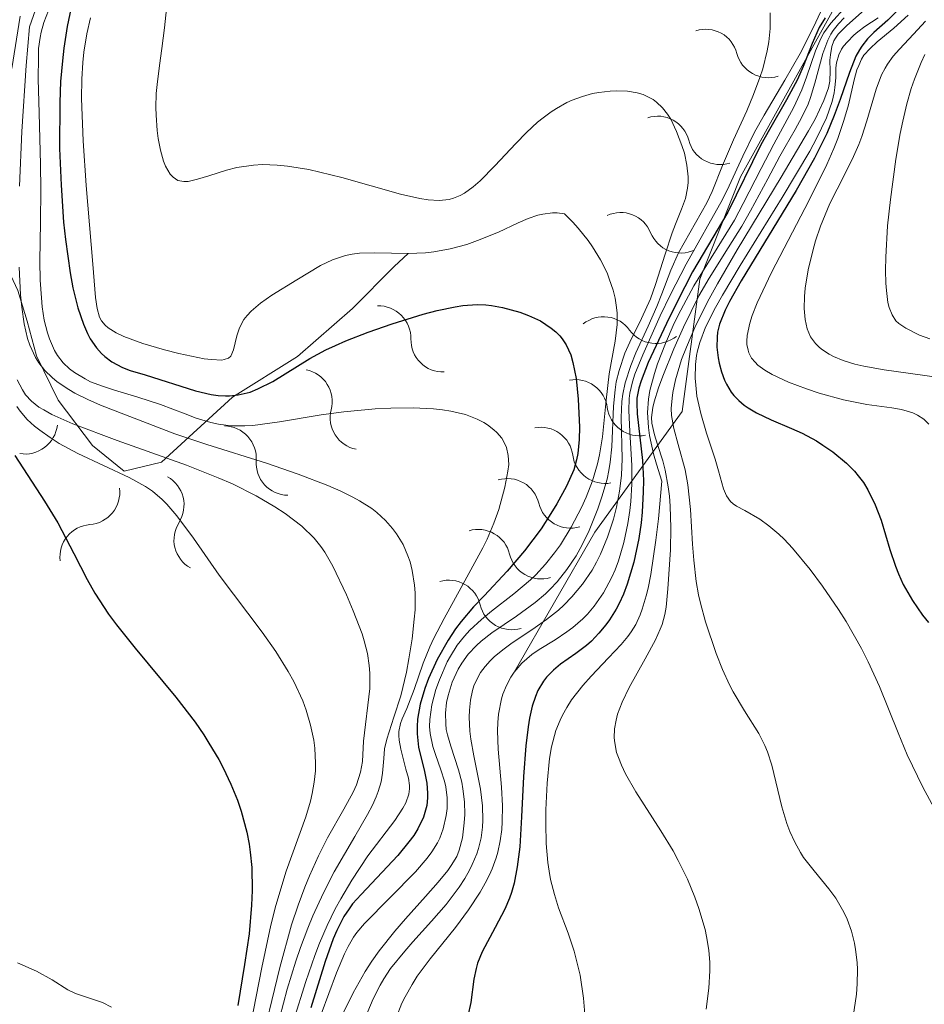
# Model space of a CAD drawing. Units: metres. Extents: x 667506 to 672034, y 4748587 to 4751666.
# Drawn here: x 669024 to 669060, y 4749699 to 4749739 of the extents above; entities that cross this region are included whole.
import ezdxf

# ---------------------------------------------------------------- set-up
doc = ezdxf.new("R2010")
doc.units = ezdxf.units.M
doc.header["$MEASUREMENT"] = 0
for name, color, linetype, lineweight in [('Carátula', 7, 'Continuous', 0), ('Elementos auxiliares', 7, 'Continuous', 0), ('Relieve y altimetría', 7, 'Continuous', 0), ('Viales y ferrocarril', 7, 'Continuous', 0)]:
    doc.layers.add(name, color=color, linetype=linetype, lineweight=lineweight)

msp = doc.modelspace()

# ---------------------------------------------------------------- linework, layer by layer
at = {"layer": 'Carátula', "color": 7, "linetype": 'Continuous', "lineweight": 0}
msp.add_3dface([(667579.92, 4748586.87), (672033.56, 4748697.16), (671960.03, 4751666.26), (667506.4, 4751555.97)], dxfattribs=at)
at = {"layer": 'Elementos auxiliares', "color": 250, "linetype": 'Continuous', "lineweight": 0}
msp.add_3dface([(668452.97, 4749002.33), (671856.06, 4749086.6), (671798.07, 4751399.97), (668396.16, 4751315.66)], dxfattribs=at)
at = {"layer": 'Relieve y altimetría', "color": 36, "linetype": 'Continuous', "lineweight": 0, "flags": 128}
for points, elevation in [([(669030.17, 4749740.09), (669029.97, 4749738.2), (669029.87, 4749737.38), (669029.78, 4749736.7), (669029.69, 4749735.95), (669029.65, 4749735.6), (669029.63, 4749735.04), (669029.64, 4749734.73), (669029.68, 4749734.13), (669029.72, 4749733.81), (669029.81, 4749733.34), (669029.94, 4749732.91), (669030.01, 4749732.71), (669030.2, 4749732.39), (669030.32, 4749732.27), (669030.51, 4749732.14), (669030.74, 4749732.1), (669030.91, 4749732.1), (669031.29, 4749732.19), (669031.74, 4749732.33), (669032.44, 4749732.55), (669032.84, 4749732.65), (669033.51, 4749732.75), (669033.87, 4749732.77), (669034.45, 4749732.75), (669034.86, 4749732.71), (669035.71, 4749732.57), (669037.01, 4749732.26), (669039.34, 4749731.6), (669040.11, 4749731.42), (669040.44, 4749731.37), (669040.88, 4749731.34), (669041.27, 4749731.39), (669041.45, 4749731.44), (669041.71, 4749731.54), (669041.88, 4749731.64), (669042.23, 4749731.89), (669042.51, 4749732.13), (669043.09, 4749732.72), (669043.92, 4749733.61), (669044.35, 4749734.05), (669044.78, 4749734.45), (669045, 4749734.63), (669045.32, 4749734.87), (669045.53, 4749735), (669045.95, 4749735.24), (669046.16, 4749735.33), (669046.57, 4749735.48), (669046.96, 4749735.59), (669047.21, 4749735.64), (669047.67, 4749735.69), (669047.92, 4749735.7), (669048.36, 4749735.69), (669048.74, 4749735.62), (669048.97, 4749735.55), (669049.11, 4749735.49), (669049.37, 4749735.35), (669049.5, 4749735.25), (669049.74, 4749735.03), (669049.94, 4749734.77), (669050.07, 4749734.57), (669050.3, 4749734.09), (669050.51, 4749733.53), (669050.61, 4749733.22), (669050.71, 4749732.75), (669050.76, 4749732.29), (669050.76, 4749732.06), (669050.74, 4749731.84), (669050.65, 4749731.42), (669050.5, 4749731), (669050.26, 4749730.4), (669050.13, 4749730.06), (669049.85, 4749729.22), (669049.47, 4749728.01), (669049.26, 4749727.44), (669048.91, 4749726.66), (669048.45, 4749725.72), (669048.25, 4749725.28), (669048.02, 4749724.6), (669047.91, 4749724.14), (669047.86, 4749723.83), (669047.8, 4749723.18), (669047.73, 4749721.56), (669047.66, 4749720.95), (669047.61, 4749720.62), (669047.54, 4749720.28), (669047.34, 4749719.58), (669047.18, 4749719.1), (669046.8, 4749718.17)], 860), ([(669025.74, 4749739.85), (669025.19, 4749738.42), (669025.08, 4749738.03), (669025.04, 4749737.82), (669024.98, 4749737.38), (669024.97, 4749737.04), (669024.96, 4749736.16), (669025, 4749734.83), (669025.05, 4749732.78), (669025.06, 4749731.78), (669025.05, 4749730.48), (669025.03, 4749728.94), (669025.04, 4749728.18), (669025.09, 4749727.48), (669025.12, 4749727.12), (669025.2, 4749726.59), (669025.33, 4749726.09), (669025.41, 4749725.85), (669025.61, 4749725.39), (669025.73, 4749725.19), (669025.95, 4749724.9), (669026.2, 4749724.66), (669026.4, 4749724.51), (669026.82, 4749724.26), (669027.04, 4749724.15), (669027.51, 4749723.97), (669027.99, 4749723.81), (669028.92, 4749723.54), (669029.81, 4749723.24), (669030.79, 4749722.87), (669031.23, 4749722.7), (669031.81, 4749722.53), (669032.12, 4749722.46), (669032.61, 4749722.4), (669033.17, 4749722.39), (669033.48, 4749722.41), (669034.54, 4749722.55), (669036.2, 4749722.83), (669037.1, 4749722.95), (669038.34, 4749723.07), (669038.96, 4749723.1), (669039.84, 4749723.11)], 845), ([(669024.85, 4749738.91), (669024.62, 4749738.24), (669024.49, 4749736.71), (669024.31, 4749734.08), (669024.22, 4749731.92)], 840), ([(669056.03, 4749738.85), (669055.73, 4749738.2), (669055.21, 4749737.18), (669054.6, 4749736.13), (669053.78, 4749734.73), (669053.4, 4749734.06), (669052.93, 4749733.1), (669052.39, 4749731.93), (669052.13, 4749731.39), (669050.68, 4749728.81), (669050.06, 4749727.61), (669049.65, 4749726.76), (669048.96, 4749725.21), (669048.65, 4749724.45), (669048.55, 4749724.14), (669048.44, 4749723.7), (669048.42, 4749723.48), (669048.4, 4749723.01), (669048.44, 4749722.17), (669048.53, 4749720.82), (669048.53, 4749720.08), (669048.49, 4749719.39), (669048.45, 4749719.04), (669048.37, 4749718.52), (669048.21, 4749717.76), (669048, 4749717.03), (669047.87, 4749716.68), (669047.72, 4749716.36), (669047.4, 4749715.76), (669047.03, 4749715.24), (669046.77, 4749714.92), (669046.58, 4749714.73), (669046.18, 4749714.39), (669045.95, 4749714.21), (669045.48, 4749713.9), (669044.85, 4749713.51), (669044.56, 4749713.31), (669044.16, 4749712.97), (669043.85, 4749712.61), (669043.72, 4749712.41), (669043.55, 4749712.09), (669043.41, 4749711.74), (669043.35, 4749711.55), (669043.23, 4749710.95), (669043.2, 4749710.62), (669043.19, 4749710.28), (669043.22, 4749709.56), (669043.35, 4749708.05), (669043.39, 4749707.3), (669043.38, 4749706.67), (669043.36, 4749706.37), (669043.3, 4749705.91), (669043.21, 4749705.47), (669043.14, 4749705.24), (669042.98, 4749704.8), (669042.88, 4749704.57), (669042.71, 4749704.23), (669042.51, 4749703.88), (669042.04, 4749703.18)], 870), ([(669057.05, 4749739.08), (669056.42, 4749738.39), (669056.15, 4749738), (669056.03, 4749737.78), (669055.82, 4749737.29), (669055.46, 4749736.24), (669055.28, 4749735.74), (669054.96, 4749735.05), (669054.16, 4749733.58), (669053.66, 4749732.62), (669052.95, 4749731.23), (669052.6, 4749730.57), (669050.98, 4749727.95), (669050.47, 4749726.99), (669050.21, 4749726.47), (669049.86, 4749725.66), (669049.55, 4749724.86), (669049.42, 4749724.47), (669049.24, 4749723.8), (669049.19, 4749723.46), (669049.15, 4749722.93), (669049.19, 4749722.33), (669049.23, 4749722.01), (669049.38, 4749721.28), (669049.5, 4749720.87), (669049.71, 4749720.2), (669049.58, 4749718.7), (669049.48, 4749717.86), (669049.28, 4749716.49), (669049.17, 4749715.95), (669049.1, 4749715.64), (669048.94, 4749715.11), (669048.86, 4749714.89), (669048.68, 4749714.51), (669048.5, 4749714.21), (669048.37, 4749714.03), (669048.1, 4749713.71), (669047.6, 4749713.18), (669046.91, 4749712.46), (669046.58, 4749712.08), (669046.13, 4749711.51), (669045.94, 4749711.21), (669045.77, 4749710.91), (669045.68, 4749710.71), (669045.51, 4749710.3), (669045.34, 4749709.65), (669045.26, 4749709.19), (669045.16, 4749708.21), (669045.11, 4749707.15), (669045.11, 4749706.61), (669045.13, 4749705.81), (669045.19, 4749705.06), (669045.24, 4749704.71), (669045.3, 4749704.38), (669045.45, 4749703.79), (669045.62, 4749703.26), (669046, 4749702.25), (669046.23, 4749701.54), (669046.33, 4749701.17), (669046.47, 4749700.58), (669046.61, 4749699.67), (669046.68, 4749698.71)], 880), ([(669057.9, 4749739.04), (669057.04, 4749738.28), (669056.72, 4749737.95), (669056.61, 4749737.79), (669056.55, 4749737.68), (669056.47, 4749737.46), (669056.41, 4749737.13), (669056.39, 4749736.92), (669056.4, 4749736.5), (669056.39, 4749736.08), (669056.33, 4749735.82), (669056.15, 4749735.31), (669055.8, 4749734.58), (669055.54, 4749734.11), (669054.45, 4749732.27), (669052.71, 4749729.39), (669051.92, 4749728.04), (669051.6, 4749727.44), (669051.07, 4749726.39), (669050.69, 4749725.52), (669050.5, 4749725.03), (669050.26, 4749724.22), (669050.15, 4749723.72), (669050.12, 4749723.49), (669050.09, 4749723.08), (669050.1, 4749722.81), (669050.19, 4749722.29), (669050.36, 4749721.65), (669050.64, 4749720.65), (669050.75, 4749720.06), (669050.86, 4749719.07), (669050.94, 4749717.7), (669050.98, 4749717.06), (669051.08, 4749716.22), (669051.17, 4749715.69), (669051.25, 4749715.35), (669051.45, 4749714.61), (669051.87, 4749713.36), (669052.13, 4749712.72), (669052.4, 4749712.11), (669052.55, 4749711.83), (669053, 4749711.08), (669053.57, 4749710.18), (669053.81, 4749709.7), (669053.91, 4749709.45), (669054.08, 4749708.92), (669054.48, 4749707.27), (669054.68, 4749706.6), (669054.8, 4749706.29), (669055, 4749705.86), (669055.22, 4749705.45), (669055.34, 4749705.26), (669055.76, 4749704.72), (669056.35, 4749704.01), (669056.62, 4749703.64), (669056.94, 4749703.09), (669057.07, 4749702.8), (669057.24, 4749702.33), (669057.37, 4749701.85), (669057.41, 4749701.6), (669057.47, 4749701.08), (669057.48, 4749700.81), (669057.47, 4749700.24), (669057.44, 4749699.83), (669057.31, 4749698.94)], 890), ([(669024.25, 4749738.66), (669023.91, 4749736.59)], 835), ([(669027.04, 4749738.6), (669026.89, 4749737.96), (669026.77, 4749737.23), (669026.73, 4749736.83), (669026.69, 4749736.16), (669026.68, 4749735.4), (669026.74, 4749733.71), (669026.86, 4749731.94), (669027.13, 4749728.81), (669027.24, 4749727.49), (669027.3, 4749727.05), (669027.4, 4749726.71), (669027.48, 4749726.57), (669027.62, 4749726.39), (669027.74, 4749726.29), (669028.05, 4749726.09), (669028.36, 4749725.95), (669029.12, 4749725.67), (669029.98, 4749725.41), (669030.55, 4749725.27), (669031.55, 4749725.06), (669031.84, 4749725.03), (669032.25, 4749725.01), (669032.35, 4749725.03), (669032.51, 4749725.08)], 855), ([(669056.96, 4749738.6), (669056.73, 4749738.36), (669056.52, 4749738.09), (669056.43, 4749737.95), (669056.31, 4749737.71), (669056.11, 4749737.18), (669055.79, 4749736.01), (669055.62, 4749735.44), (669055.52, 4749735.17), (669055.28, 4749734.66), (669055.01, 4749734.16), (669054.61, 4749733.47), (669054.4, 4749733.11), (669053.92, 4749732.21), (669053.24, 4749730.94), (669052.89, 4749730.32), (669052.35, 4749729.46), (669051.59, 4749728.26), (669051.19, 4749727.56), (669050.58, 4749726.32), (669050.19, 4749725.45), (669049.75, 4749724.37), (669049.58, 4749723.91), (669049.41, 4749723.35), (669049.36, 4749723.13), (669049.31, 4749722.73), (669049.32, 4749722.5), (669049.42, 4749722.04), (669049.55, 4749721.65), (669049.75, 4749721.01), (669049.85, 4749720.63), (669049.97, 4749719.97), (669050.02, 4749719.6), (669050.05, 4749719.21), (669050.07, 4749718.35), (669050.06, 4749717.47), (669049.96, 4749715.92), (669049.89, 4749715.19), (669049.84, 4749714.9), (669049.73, 4749714.51), (669049.65, 4749714.32), (669049.46, 4749713.9), (669049.05, 4749713.15), (669048.42, 4749712), (669048.14, 4749711.42), (669047.96, 4749710.94), (669047.9, 4749710.71), (669047.84, 4749710.36), (669047.83, 4749710), (669047.85, 4749709.81), (669047.92, 4749709.43), (669047.99, 4749709.23), (669048.11, 4749708.92), (669048.27, 4749708.58), (669048.68, 4749707.86), (669049.68, 4749706.31), (669050.16, 4749705.52), (669050.37, 4749705.14), (669050.74, 4749704.39), (669051.03, 4749703.68), (669051.19, 4749703.23), (669051.43, 4749702.4), (669051.49, 4749702.12), (669051.58, 4749701.58), (669051.62, 4749701.08), (669051.62, 4749700.75), (669051.58, 4749700.07), (669051.48, 4749699.23)], 885), ([(669058.31, 4749738.6), (669057.78, 4749738.26), (669057.5, 4749738.04), (669057.34, 4749737.91), (669057.08, 4749737.65), (669056.93, 4749737.47), (669056.85, 4749737.35), (669056.74, 4749737.13), (669056.65, 4749736.81), (669056.62, 4749736.61), (669056.62, 4749736.22), (669056.59, 4749735.83), (669056.56, 4749735.62), (669056.48, 4749735.27), (669056.25, 4749734.63), (669055.86, 4749733.81), (669055.59, 4749733.31), (669054.49, 4749731.46), (669052.82, 4749728.76), (669052.12, 4749727.59), (669051.85, 4749727.1), (669051.45, 4749726.31), (669051.22, 4749725.71), (669051.13, 4749725.38), (669051.09, 4749725.19), (669051.05, 4749724.83), (669051.04, 4749724.29), (669051.06, 4749724.01), (669051.11, 4749723.58), (669051.26, 4749722.88), (669051.49, 4749722.1), (669051.83, 4749721.07), (669051.97, 4749720.61), (669052.17, 4749719.89), (669052.28, 4749719.62), (669052.44, 4749719.39), (669052.55, 4749719.3), (669052.68, 4749719.21), (669053.01, 4749719.03), (669053.61, 4749718.69), (669053.96, 4749718.43), (669054.36, 4749718.1), (669054.57, 4749717.9), (669054.9, 4749717.54), (669055.61, 4749716.69), (669056.1, 4749716.03), (669056.73, 4749715.1), (669057.03, 4749714.62), (669057.64, 4749713.55), (669057.91, 4749713.03), (669058.36, 4749712.04), (669059.1, 4749710.2), (669059.46, 4749709.33), (669060.08, 4749708.05), (669060.96, 4749706.41)], 895), ([(669059.49, 4749738.7), (669058.93, 4749738.19), (669058.26, 4749737.64), (669057.98, 4749737.38), (669057.74, 4749737.11), (669057.64, 4749736.96), (669057.53, 4749736.71), (669057.46, 4749736.54), (669057.35, 4749736.14), (669057.12, 4749735.14), (669056.94, 4749734.52), (669056.7, 4749733.81), (669056.54, 4749733.41), (669056.26, 4749732.77), (669055.56, 4749731.36), (669054.07, 4749728.49), (669053.5, 4749727.28), (669053.3, 4749726.78), (669053.21, 4749726.48), (669053.1, 4749725.98), (669053.09, 4749725.76), (669053.09, 4749725.63), (669053.14, 4749725.4), (669053.17, 4749725.29), (669053.28, 4749725.09), (669053.42, 4749724.92), (669053.53, 4749724.81), (669053.81, 4749724.61), (669054.09, 4749724.44), (669054.74, 4749724.13), (669055.46, 4749723.86), (669055.96, 4749723.69), (669056.93, 4749723.43), (669057.86, 4749723.25), (669058.84, 4749723.11), (669059.23, 4749723.04), (669059.68, 4749722.91), (669059.87, 4749722.82), (669060.12, 4749722.66), (669060.32, 4749722.46)], 905), ([(669054.01, 4749738.8), (669054.02, 4749738.18), (669053.96, 4749737.64), (669053.9, 4749737.29)], 865), ([(669060.18, 4749738.47), (669059.71, 4749737.95), (669059.15, 4749737.35), (669058.9, 4749737.07), (669058.68, 4749736.76), (669058.58, 4749736.6), (669058.44, 4749736.34), (669058.23, 4749735.77), (669057.86, 4749734.51), (669057.66, 4749733.88), (669057.54, 4749733.57), (669057.27, 4749732.97), (669056.68, 4749731.8), (669056.39, 4749731.22), (669056.02, 4749730.33), (669055.82, 4749729.74), (669055.71, 4749729.35), (669055.52, 4749728.59), (669055.41, 4749727.87)], 910), ([(669053.9, 4749737.29), (669053.72, 4749736.58), (669053.61, 4749736.23), (669053.36, 4749735.55), (669053.09, 4749734.91), (669052.56, 4749733.76), (669052.13, 4749732.74), (669051.71, 4749731.7), (669051.5, 4749731.25), (669050.38, 4749729.26), (669050.08, 4749728.58), (669049.72, 4749727.64), (669049.52, 4749727.14), (669049.17, 4749726.35), (669048.69, 4749725.29), (669048.48, 4749724.79), (669048.26, 4749724.1), (669048.17, 4749723.65), (669048.13, 4749723.36), (669048.1, 4749722.73), (669048.14, 4749721.08), (669048.12, 4749720.44), (669048.08, 4749720.11), (669048.04, 4749719.8), (669047.92, 4749719.17), (669047.8, 4749718.69), (669047.56, 4749717.98), (669047.28, 4749717.3), (669047.12, 4749716.98), (669046.95, 4749716.67), (669046.57, 4749716.11), (669046.15, 4749715.6), (669045.83, 4749715.28), (669045.61, 4749715.08), (669045.14, 4749714.7), (669044.56, 4749714.3), (669043.77, 4749713.78), (669043.4, 4749713.5), (669043.06, 4749713.22), (669042.9, 4749713.07), (669042.7, 4749712.84), (669042.52, 4749712.6), (669042.42, 4749712.43), (669042.26, 4749712.07), (669042.2, 4749711.89), (669042.12, 4749711.5), (669042.08, 4749711.1), (669042.07, 4749710.83), (669042.1, 4749710.27), (669042.14, 4749709.95), (669042.26, 4749709.29), (669042.52, 4749707.97), (669042.6, 4749707.31), (669042.61, 4749706.74), (669042.6, 4749706.46), (669042.54, 4749706.04), (669042.44, 4749705.61), (669042.37, 4749705.4), (669042.19, 4749704.97), (669042.08, 4749704.75), (669041.89, 4749704.42), (669041.67, 4749704.08), (669041.15, 4749703.39), (669040.57, 4749702.72), (669039.83, 4749701.9), (669039.51, 4749701.53), (669038.95, 4749700.84), (669038.68, 4749700.44), (669038.53, 4749700.18), (669038.26, 4749699.64), (669037.83, 4749698.64)], 865), ([(669060.16, 4749737.14), (669060.01, 4749736.83), (669059.74, 4749736.16), (669059.62, 4749735.79), (669059.44, 4749735.18), (669059.28, 4749734.5), (669059.18, 4749734.01), (669059, 4749732.98), (669058.79, 4749731.38)], 915), ([(669058.79, 4749731.38), (669058.68, 4749730.34), (669058.61, 4749729.1), (669058.6, 4749728.57), (669058.61, 4749728.06), (669058.63, 4749727.77), (669058.69, 4749727.29), (669058.74, 4749727.1), (669058.86, 4749726.8), (669059.01, 4749726.57), (669059.13, 4749726.46), (669059.4, 4749726.27), (669059.94, 4749726), (669060.35, 4749725.85)], 915), ([(669032.51, 4749725.08), (669032.61, 4749725.16), (669032.72, 4749725.42), (669032.84, 4749725.97), (669032.95, 4749726.29), (669033.13, 4749726.62), (669033.25, 4749726.78), (669033.41, 4749726.95), (669033.79, 4749727.27), (669034.24, 4749727.58), (669035.23, 4749728.19), (669036.17, 4749728.76), (669036.65, 4749728.99), (669037.16, 4749729.16), (669037.43, 4749729.22), (669037.72, 4749729.25), (669038.33, 4749729.27), (669039.65, 4749729.24), (669040.33, 4749729.27), (669040.66, 4749729.3), (669041.32, 4749729.42), (669041.97, 4749729.6), (669042.4, 4749729.75), (669043.23, 4749730.09), (669044.02, 4749730.46), (669044.41, 4749730.63), (669044.8, 4749730.76), (669044.99, 4749730.8), (669045.37, 4749730.85), (669045.56, 4749730.85), (669045.85, 4749730.81), (669046.19, 4749730.48), (669046.4, 4749730.25), (669046.79, 4749729.76), (669046.97, 4749729.51), (669047.28, 4749728.99), (669047.54, 4749728.47), (669047.63, 4749728.24), (669047.78, 4749727.79), (669047.86, 4749727.46), (669047.92, 4749727.1), (669047.94, 4749726.87), (669047.94, 4749726.42), (669047.86, 4749725.76), (669047.71, 4749724.9), (669047.63, 4749724.46), (669047.51, 4749723.41), (669047.36, 4749721.96), (669047.24, 4749721.24), (669047.16, 4749720.89), (669046.96, 4749720.21), (669046.71, 4749719.56), (669046.53, 4749719.15), (669046.12, 4749718.37), (669045.69, 4749717.67), (669045.46, 4749717.35), (669045.1, 4749716.9), (669044.71, 4749716.48), (669044.5, 4749716.28), (669043.84, 4749715.72), (669042.96, 4749715.04), (669042.56, 4749714.71), (669042.09, 4749714.28), (669041.88, 4749714.05), (669041.59, 4749713.68), (669041.33, 4749713.25), (669041.2, 4749713.02), (669040.89, 4749712.31), (669040.75, 4749711.92), (669040.59, 4749711.32), (669040.51, 4749710.74), (669040.5, 4749710.45), (669040.52, 4749710.18), (669040.63, 4749709.66), (669040.73, 4749709.34), (669040.95, 4749708.73), (669041.09, 4749708.28), (669041.14, 4749708.06), (669041.19, 4749707.62), (669041.19, 4749707.2), (669041.16, 4749706.92), (669041.04, 4749706.39), (669040.9, 4749706.02), (669040.81, 4749705.84), (669040.59, 4749705.48), (669040.4, 4749705.23), (669039.94, 4749704.68), (669037.92, 4749702.63), (669037.61, 4749702.27), (669037.48, 4749702.09), (669037.26, 4749701.72), (669037.12, 4749701.43), (669036.8, 4749700.68), (669036.19, 4749699.03)], 855), ([(669024.21, 4749728.7), (669024.26, 4749727.6), (669024.31, 4749727.11), (669024.4, 4749726.45), (669024.54, 4749725.86), (669024.63, 4749725.6), (669024.86, 4749725.11), (669024.99, 4749724.9), (669025.23, 4749724.59), (669025.51, 4749724.32), (669025.72, 4749724.15), (669026.18, 4749723.84), (669026.42, 4749723.7), (669026.93, 4749723.44), (669027.44, 4749723.22), (669028.43, 4749722.83), (669030.38, 4749722.08), (669031.66, 4749721.65), (669034.02, 4749720.91), (669035.28, 4749720.48), (669036.46, 4749720.03), (669036.98, 4749719.8), (669037.45, 4749719.57), (669037.72, 4749719.42), (669038.2, 4749719.11), (669038.4, 4749718.95), (669038.75, 4749718.64), (669039.03, 4749718.32), (669039.19, 4749718.11), (669039.45, 4749717.68), (669039.64, 4749717.23), (669039.72, 4749717), (669039.81, 4749716.65), (669039.9, 4749716.07), (669039.92, 4749715.76), (669039.92, 4749715.09), (669039.89, 4749714.72), (669039.8, 4749713.94), (669039.68, 4749713.14), (669039.58, 4749712.62), (669039.35, 4749711.68), (669039.08, 4749710.83), (669038.8, 4749709.96), (669038.71, 4749709.57), (669038.68, 4749709.18), (669038.63, 4749708.6), (669038.57, 4749708.26), (669038.46, 4749707.88), (669038.38, 4749707.67), (669038.23, 4749707.33), (669038.03, 4749706.96), (669037.53, 4749706.09), (669036.71, 4749704.68), (669036.28, 4749703.85), (669035.86, 4749702.94), (669035.66, 4749702.45), (669035.37, 4749701.68), (669035.19, 4749701.14), (669034.85, 4749700.03), (669034.55, 4749698.91)], 840), ([(669055.41, 4749727.87), (669055.38, 4749727.53), (669055.37, 4749727.05), (669055.4, 4749726.62), (669055.44, 4749726.43), (669055.49, 4749726.25), (669055.62, 4749725.93), (669055.81, 4749725.66), (669055.97, 4749725.51), (669056.09, 4749725.41), (669056.36, 4749725.24), (669056.53, 4749725.15), (669056.92, 4749724.99), (669057.38, 4749724.85), (669057.73, 4749724.77), (669058.54, 4749724.62), (669060.73, 4749724.31)], 910), ([(669024.13, 4749724.22), (669024.34, 4749723.82), (669024.46, 4749723.63), (669024.69, 4749723.38), (669024.99, 4749723.14), (669025.18, 4749723.03), (669025.5, 4749722.85), (669026.34, 4749722.47), (669028.1, 4749721.81), (669030.85, 4749720.83), (669032.11, 4749720.33), (669032.67, 4749720.09), (669033.61, 4749719.62), (669034.36, 4749719.18), (669034.77, 4749718.91), (669035.42, 4749718.41), (669035.92, 4749717.93), (669036.18, 4749717.61), (669036.34, 4749717.38), (669036.66, 4749716.82), (669037.2, 4749715.68), (669037.47, 4749715.05), (669037.82, 4749714.14), (669037.9, 4749713.86), (669038.03, 4749713.35), (669038.1, 4749712.88), (669038.13, 4749712.57), (669038.12, 4749711.97), (669037.88, 4749709.88), (669037.83, 4749709.07)], 835), ([(669024.11, 4749723.16), (669024.25, 4749722.98), (669024.53, 4749722.65), (669024.82, 4749722.38), (669025.02, 4749722.22), (669025.44, 4749721.93), (669025.8, 4749721.7), (669026.54, 4749721.3), (669028.57, 4749720.35), (669029.22, 4749719.99), (669029.5, 4749719.8), (669029.88, 4749719.47), (669030.07, 4749719.28), (669030.46, 4749718.82), (669031.13, 4749717.93), (669032.15, 4749716.47), (669032.71, 4749715.71), (669033.85, 4749714.2), (669034.39, 4749713.43), (669034.89, 4749712.64), (669035.11, 4749712.24), (669035.46, 4749711.48)], 830), ([(669039.84, 4749723.11), (669040.65, 4749723.07), (669041.01, 4749723.03), (669041.34, 4749722.98), (669041.92, 4749722.84), (669042.39, 4749722.66), (669042.65, 4749722.53), (669042.8, 4749722.44), (669043.05, 4749722.24), (669043.17, 4749722.13), (669043.36, 4749721.91), (669043.49, 4749721.68), (669043.55, 4749721.53), (669043.62, 4749721.22), (669043.64, 4749720.86), (669043.61, 4749720.6), (669043.49, 4749719.96), (669043.25, 4749719.08), (669043.05, 4749718.53), (669042.78, 4749717.9), (669042.61, 4749717.55), (669041.98, 4749716.39), (669041.07, 4749714.74), (669040.67, 4749713.97), (669040.51, 4749713.62), (669040.24, 4749712.97), (669039.88, 4749711.93), (669039.73, 4749711.52), (669039.59, 4749711.17), (669039.41, 4749710.76), (669039.34, 4749710.57), (669039.28, 4749710.26), (669039.28, 4749710.1), (669039.29, 4749709.92), (669039.35, 4749709.55), (669039.56, 4749708.76), (669039.66, 4749708.4), (669039.7, 4749708.12), (669039.7, 4749707.98), (669039.67, 4749707.77), (669039.55, 4749707.42), (669039.44, 4749707.22), (669039.12, 4749706.73), (669038.05, 4749705.32), (669037.41, 4749704.36), (669036.97, 4749703.61), (669036.75, 4749703.21), (669036.43, 4749702.55), (669036.13, 4749701.85), (669035.94, 4749701.36), (669035.58, 4749700.33), (669035.09, 4749698.77)], 845), ([(669046.8, 4749718.17), (669046.48, 4749717.53), (669046.31, 4749717.23), (669045.95, 4749716.69), (669045.56, 4749716.2), (669045.29, 4749715.91), (669045.1, 4749715.73), (669044.69, 4749715.38), (669043.95, 4749714.84), (669042.97, 4749714.17), (669042.54, 4749713.84), (669042.36, 4749713.67), (669042.03, 4749713.33), (669041.78, 4749712.97), (669041.63, 4749712.73), (669041.4, 4749712.22), (669041.23, 4749711.69), (669041.17, 4749711.41), (669041.13, 4749710.99), (669041.14, 4749710.56), (669041.16, 4749710.34), (669041.21, 4749710.12), (669041.34, 4749709.67), (669041.65, 4749708.73), (669041.78, 4749708.24), (669041.82, 4749707.98), (669041.88, 4749707.47), (669041.89, 4749706.96), (669041.87, 4749706.63), (669041.8, 4749706.04), (669041.67, 4749705.54), (669041.58, 4749705.3), (669041.36, 4749704.94), (669041.22, 4749704.74), (669040.84, 4749704.28), (669040.34, 4749703.71), (669039.54, 4749702.82), (669039.12, 4749702.33), (669038.5, 4749701.55), (669038.21, 4749701.14), (669037.94, 4749700.73), (669037.46, 4749699.88), (669037.04, 4749699.02)], 860), ([(669035.46, 4749711.48), (669035.6, 4749711.1), (669035.77, 4749710.51), (669035.9, 4749709.91), (669035.94, 4749709.6), (669035.97, 4749709), (669035.97, 4749708.7), (669035.92, 4749708.24), (669035.84, 4749707.79), (669035.77, 4749707.49), (669035.58, 4749706.87), (669034.81, 4749704.71), (669034.4, 4749703.35), (669034.2, 4749702.57), (669033.84, 4749700.88), (669033.17, 4749697.43)], 830), ([(669037.83, 4749709.07), (669037.76, 4749708.64), (669037.59, 4749708.14), (669037.46, 4749707.85), (669037.1, 4749707.18), (669036.45, 4749706.03), (669036.09, 4749705.32), (669035.73, 4749704.52), (669035.54, 4749704.08), (669035.28, 4749703.36), (669035.02, 4749702.58), (669034.55, 4749700.89), (669033.72, 4749697.44)], 835), ([(669042.04, 4749703.18), (669041.52, 4749702.48), (669040.52, 4749701.23), (669040.01, 4749700.54), (669039.8, 4749700.21), (669039.53, 4749699.72), (669039.4, 4749699.47), (669039.17, 4749698.89)], 870), ([(669024.14, 4749701.07), (669024.89, 4749700.74), (669025.51, 4749700.39), (669026.14, 4749700), (669026.44, 4749699.85), (669027.51, 4749699.49), (669027.87, 4749699.31)], 820)]:
    msp.add_lwpolyline(points, dxfattribs=dict(at, elevation=elevation))
at = {"layer": 'Relieve y altimetría', "color": 36, "linetype": 'Continuous', "lineweight": 30, "flags": 128}
for points, elevation in [([(669026.27, 4749739.01), (669026.11, 4749738.26), (669025.98, 4749737.39), (669025.92, 4749736.89), (669025.85, 4749736.07), (669025.82, 4749735.24), (669025.81, 4749733.41), (669025.87, 4749731.95), (669025.97, 4749730.49), (669026.05, 4749729.79), (669026.23, 4749728.47), (669026.34, 4749727.88), (669026.54, 4749727.08), (669026.76, 4749726.43), (669026.92, 4749726.06), (669027.03, 4749725.85), (669027.28, 4749725.49), (669027.47, 4749725.27), (669027.6, 4749725.15), (669027.88, 4749724.94), (669028.31, 4749724.71), (669028.61, 4749724.6), (669029.21, 4749724.42), (669031.21, 4749723.78), (669031.83, 4749723.64), (669032.11, 4749723.6), (669032.39, 4749723.59), (669032.56, 4749723.59), (669032.9, 4749723.63), (669033.38, 4749723.74), (669033.68, 4749723.86), (669034.27, 4749724.16), (669035.74, 4749725.07), (669036.38, 4749725.41)], 850), ([(669059.14, 4749738.95), (669058.69, 4749738.5), (669058.13, 4749738.01), (669057.88, 4749737.76), (669057.66, 4749737.48), (669057.56, 4749737.33), (669057.42, 4749737.07), (669057.17, 4749736.43), (669056.8, 4749735.36), (669056.56, 4749734.72), (669056.26, 4749734.01), (669056.08, 4749733.63), (669055.77, 4749733.02), (669055.05, 4749731.74), (669052.86, 4749728.15), (669052.4, 4749727.33), (669052.23, 4749726.99), (669052.01, 4749726.44), (669051.93, 4749726.12), (669051.91, 4749725.92), (669051.9, 4749725.52), (669051.95, 4749725.1), (669051.99, 4749724.88), (669052.08, 4749724.54), (669052.2, 4749724.21), (669052.28, 4749724.05), (669052.47, 4749723.74), (669052.58, 4749723.6), (669052.77, 4749723.4), (669052.98, 4749723.22), (669053.14, 4749723.11), (669053.48, 4749722.91), (669054.05, 4749722.64), (669054.87, 4749722.29), (669055.29, 4749722.1), (669055.85, 4749721.8), (669056.11, 4749721.63), (669056.5, 4749721.37), (669057.04, 4749720.92), (669057.37, 4749720.59), (669057.51, 4749720.41), (669057.72, 4749720.14), (669057.9, 4749719.85), (669058.19, 4749719.26), (669058.42, 4749718.65), (669058.77, 4749717.48), (669058.99, 4749716.82), (669059.11, 4749716.52), (669059.3, 4749716.09), (669059.66, 4749715.46), (669060.06, 4749714.88), (669060.3, 4749714.58)], 900), ([(669056.2, 4749738.6), (669055.96, 4749738.21), (669055.68, 4749737.58), (669055.32, 4749736.66), (669055.1, 4749736.15), (669054.67, 4749735.34), (669053.99, 4749734.16), (669053.65, 4749733.55), (669052.33, 4749730.88), (669050.94, 4749728.51), (669050.32, 4749727.32), (669049.9, 4749726.46), (669049.18, 4749724.91), (669048.89, 4749724.18), (669048.81, 4749723.89), (669048.73, 4749723.5), (669048.72, 4749723.3), (669048.74, 4749722.87), (669048.95, 4749721.02), (669048.99, 4749720.22), (669048.98, 4749719.78), (669048.94, 4749718.97), (669048.89, 4749718.55), (669048.8, 4749717.92), (669048.6, 4749716.98), (669048.34, 4749716.11), (669048.19, 4749715.71), (669048.02, 4749715.34), (669047.9, 4749715.11), (669047.64, 4749714.69), (669047.5, 4749714.5), (669047.22, 4749714.16), (669046.92, 4749713.85), (669046.72, 4749713.67), (669046.3, 4749713.35), (669045.7, 4749712.93), (669045.41, 4749712.7), (669045.14, 4749712.42), (669045.02, 4749712.26), (669044.8, 4749711.88), (669044.7, 4749711.65), (669044.57, 4749711.26), (669044.47, 4749710.79), (669044.41, 4749710.44), (669044.32, 4749709.69), (669044.23, 4749708.47), (669044.15, 4749706.87), (669044.11, 4749706.15), (669044.08, 4749705.68), (669043.98, 4749704.88), (669043.86, 4749704.24)], 875), ([(669036.38, 4749725.41), (669036.76, 4749725.59), (669037.17, 4749725.77), (669038.06, 4749726.12), (669039.01, 4749726.45), (669040.24, 4749726.83), (669040.8, 4749726.97), (669041.51, 4749727.12), (669041.82, 4749727.17), (669042.39, 4749727.21), (669042.73, 4749727.2), (669042.95, 4749727.18), (669043.39, 4749727.1), (669044.08, 4749726.91), (669044.42, 4749726.78), (669044.9, 4749726.56), (669045.33, 4749726.28), (669045.51, 4749726.13), (669045.67, 4749725.97), (669045.76, 4749725.85), (669045.92, 4749725.61), (669046.1, 4749725.21), (669046.19, 4749724.91), (669046.31, 4749724.27), (669046.4, 4749723.45), (669046.45, 4749722.35), (669046.44, 4749721.86), (669046.38, 4749721.3), (669046.33, 4749721.04), (669046.22, 4749720.65), (669045.93, 4749720), (669045.55, 4749719.3), (669045.31, 4749718.91), (669044.92, 4749718.31), (669044.27, 4749717.43), (669043.58, 4749716.62), (669042.66, 4749715.65), (669042.24, 4749715.21), (669041.75, 4749714.63), (669041.53, 4749714.33), (669041.23, 4749713.88), (669040.8, 4749713.12), (669040.46, 4749712.36), (669040.31, 4749711.96), (669040.13, 4749711.35), (669040.02, 4749710.75), (669040, 4749710.46), (669040, 4749710.17), (669040.06, 4749709.64), (669040.29, 4749708.67), (669040.39, 4749708.21), (669040.42, 4749707.81), (669040.42, 4749707.62), (669040.39, 4749707.32), (669040.26, 4749706.86), (669040.03, 4749706.39), (669039.87, 4749706.13), (669039.68, 4749705.87), (669039.24, 4749705.33), (669037.78, 4749703.79), (669037.44, 4749703.41), (669037.3, 4749703.22), (669037.1, 4749702.91), (669036.81, 4749702.36), (669036.67, 4749702.02), (669036.35, 4749701.13), (669035.78, 4749699.28)], 850), ([(669024.04, 4749721.22), (669025.21, 4749719.41), (669025.74, 4749718.54), (669026.38, 4749717.33), (669026.91, 4749716.29), (669027.21, 4749715.75), (669027.75, 4749714.92), (669028.07, 4749714.49), (669028.81, 4749713.57), (669030.43, 4749711.62), (669031.19, 4749710.63), (669031.53, 4749710.13), (669031.74, 4749709.8), (669032.13, 4749709.15), (669032.3, 4749708.82), (669032.61, 4749708.17), (669032.87, 4749707.53), (669033.02, 4749707.1), (669033.24, 4749706.26), (669033.33, 4749705.79), (669033.38, 4749705.47), (669033.44, 4749704.86), (669033.46, 4749703.95), (669033.43, 4749703.36), (669033.33, 4749702.22), (669033.15, 4749701), (669032.88, 4749699.38)], 825), ([(669043.86, 4749704.24), (669043.75, 4749703.87), (669043.67, 4749703.64), (669043.49, 4749703.2), (669043.1, 4749702.47), (669042.59, 4749701.51), (669042.4, 4749701.06), (669042.34, 4749700.84), (669042.25, 4749700.42), (669042.13, 4749699.5), (669042.02, 4749698.96)], 875)]:
    msp.add_lwpolyline(points, dxfattribs=dict(at, elevation=elevation))
at = {"layer": 'Relieve y altimetría', "color": 27, "linetype": 'Continuous', "lineweight": 0}
for points in [[(669086.77, 4749769, 955.16), (669080.13, 4749764.45, 948.09), (669076.91, 4749762.22, 945.11), (669075.54, 4749761.8, 940.64), (669074.55, 4749761.98, 935.05), (669072.28, 4749762.04, 928.34), (669069.35, 4749760.22, 922.75), (669066.82, 4749757.8, 922.01), (669065.28, 4749755.61, 922.01), (669064.92, 4749753.33, 921.64), (669063.69, 4749750.44, 919.77), (669061.19, 4749746.35, 917.17), (669056.87, 4749739.57, 910.46), (669052.84, 4749732.29, 906.36), (669051.23, 4749728.22, 904.13), (669050.53, 4749722.97, 901.89), (669047.06, 4749718.18, 893.32), (669043.85, 4749712.61, 882.89)], [(669021.51, 4749740.76, 850.27), (669022.4, 4749737.86, 850.46), (669022.57, 4749733.87, 851.58), (669022.5, 4749732.39, 851.95), (669022.72, 4749730.96, 852.32), (669023.39, 4749729.39, 852.7), (669024.15, 4749727.77, 852.7), (669024.52, 4749726.55, 852.51), (669024.89, 4749725.17, 852.51), (669025.76, 4749723.41, 853.44), (669027.12, 4749721.61, 854.37), (669028.37, 4749720.59, 856.05), (669029.85, 4749720.96, 857.91), (669032.67, 4749723.53, 859.77), (669035.26, 4749725.15, 862.01), (669037.44, 4749727.06, 862.75), (669039.09, 4749728.72, 863.13), (669039.65, 4749729.24, 863.5)]]:
    msp.add_polyline3d(points, dxfattribs=at)
for centre, start, end in [((669051.458, 4749736.87, 908.457), 14.3865, 107.6782), ((669049.547, 4749733.418, 906.567), 14.3865, 107.6782), ((669048.087, 4749729.593, 904.731), 21.7715, 115.0632), ((669047.403, 4749725.452, 902.923), 35.7595, 129.0512), ((669041.032, 4749725.812, 862.887), 178.5272, 271.819), ((669046.287, 4749722.955, 900.318), 7.4336, 100.7253), ((669037.83, 4749722.715, 861.868), 165.3794, 258.6711), ((669044.916, 4749721.062, 896.62), 7.4336, 100.7253), ((669034.889, 4749720.915, 859.429), 175.6985, 268.9903), ((669043.591, 4749719.026, 892.92), 13.3992, 106.6909), ((669031.626, 4749717.871, 857.618), 147.3904, 240.6821), ((669027.102, 4749717.201, 855.534), 94.1397, 187.4314), ((669042.429, 4749717.008, 889.217), 13.3992, 106.6909), ((669041.266, 4749714.99, 885.513), 13.3992, 106.6909)]:
    msp.add_arc(centre, 1.276, start, end, dxfattribs=at)
at = {"layer": 'Relieve y altimetría', "color": 27, "linetype": 'Continuous', "lineweight": 0, "extrusion": (0, 0, -1)}
for centre, start, end in [((-669053.947, 4749737.517, -908.457), 252.6758, 345.2595), ((-669052.036, 4749734.065, -906.567), 252.6758, 345.2595), ((-669050.472, 4749730.554, -904.731), 245.2908, 337.8745), ((-669038.461, 4749725.87, -862.887), 88.535, 181.1188), ((-669049.485, 4749726.961, -902.923), 231.3028, 323.8865), ((-669035.34, 4749723.356, -861.868), 101.6829, 194.2666), ((-669048.835, 4749723.295, -900.318), 259.6287, 352.2124), ((-669024.435, 4749722.571, -853.773), 186.6351, 279.2188), ((-669032.324, 4749721.1, -859.429), 91.3637, 183.9475), ((-669047.464, 4749721.403, -896.62), 259.6287, 352.2124), ((-669029.456, 4749719.25, -857.618), 119.6719, 212.2556), ((-669026.908, 4749719.765, -855.534), 172.9226, 265.5063), ((-669046.091, 4749719.629, -892.92), 253.6631, 346.2468), ((-669044.928, 4749717.611, -889.217), 253.6631, 346.2468), ((-669043.765, 4749715.593, -885.513), 253.6631, 346.2468)]:
    msp.add_arc(centre, 1.295, start, end, dxfattribs=at)

# ---------------------------------------------------------------- meshes
at = {"layer": 'Viales y ferrocarril', "color": 45, "linetype": 'Continuous', "lineweight": 0}
mesh = msp.add_polyface(dxfattribs=at)
corners = [(668913.81, 4749540.09, 811.76), (668910.11, 4749546.9, 811.22), (668907.81, 4749551.34, 811.28), (668907.05, 4749553.69, 811.01), (668906.59, 4749558.53, 810.86), (668906.47, 4749567.11, 811.26), (668913.85, 4749576.97, 811.4), (668921.04, 4749584.91, 811.64), (668935.29, 4749597.24, 812.59), (668961.01, 4749616.59, 814.86), (668969.12, 4749623.07, 815.09), (668985.7, 4749637.91, 815.81), (668992.68, 4749646.54, 816.29), (669000.04, 4749656.57, 816.88), (669005.92, 4749665.88, 817.6), (669014.97, 4749681.29, 818.67), (669017.72, 4749687.97, 818.79), (669019.3, 4749694.43, 819.51), (669020.35, 4749702.38, 819.51), (669020.62, 4749709.71, 820.34), (669018.57, 4749730.67, 821.29), (669016.61, 4749741.63, 822.61), (669015.67, 4749750.23, 823.44), (669016.05, 4749757.46, 824.27), (669018.32, 4749763.44, 825.11), (669022, 4749768.56, 825.7), (669026.39, 4749772.4, 825.94), (669032.66, 4749776.36, 827.02), (669056.72, 4749788.36, 829.4), (669074.79, 4749797.19, 831.66), (669116.57, 4749820.18, 836.08), (669130.21, 4749828.63, 837.63), (669136.25, 4749834.08, 838.94), (669140.71, 4749840.1, 839.77), (669145.04, 4749847.11, 840.37), (669162.8, 4749880.11, 844.13), (669159.46, 4749881.94, 844.13), (669141.74, 4749849.01, 840.37), (669137.56, 4749842.24, 839.77), (669133.42, 4749836.65, 838.94), (669127.92, 4749831.68, 837.63), (669114.66, 4749823.47, 836.08), (669073.04, 4749800.57, 831.66), (669055.04, 4749791.77, 829.4), (669030.79, 4749779.68, 827.02), (669024.11, 4749775.46, 825.94), (669019.17, 4749771.13, 825.7), (669014.94, 4749765.26, 825.11), (669012.28, 4749758.25, 824.27), (669011.85, 4749750.12, 823.44), (669012.84, 4749741.09, 822.61), (669014.81, 4749730.15, 821.29), (669016.81, 4749709.6, 820.34), (669016.56, 4749702.7, 819.51), (669015.56, 4749695.13, 819.51), (669014.09, 4749689.15, 818.79), (669011.55, 4749682.99, 818.67), (669002.67, 4749667.86, 817.6), (668996.89, 4749658.71, 816.88), (668989.67, 4749648.86, 816.29), (668982.93, 4749640.54, 815.81), (668966.66, 4749625.98, 815.09), (668958.68, 4749619.6, 814.86), (668932.9, 4749600.2, 812.59), (668918.38, 4749587.63, 811.64), (668910.92, 4749579.4, 811.4), (668907.32, 4749574.64, 811.33), (668904.38, 4749570.77, 811.28), (668901.97, 4749567.28, 811.22), (668899.48, 4749563.68, 811.16), (668893.16, 4749559.18, 811.16), (668882.32, 4749555.57, 812.26), (668887.57, 4749553.14, 812.18), (668890.4, 4749551.83, 812.14), (668895.89, 4749555.57, 811.4), (668900.69, 4749559.7, 811.22), (668902.28, 4749553.95, 811.1), (668903.82, 4749545.1, 811.92), (668908.17, 4749542.92, 811.85)]
mesh.append_faces([[corners[k] for k in face] for face in [(1, 78, 0), (72, 70, 71), (37, 35, 36)]], dxfattribs={"vtx0": -1, "color": 45})
mesh.append_faces([[corners[k] for k in face] for face in [(78, 1, 77), (77, 2, 76), (76, 4, 75), (68, 5, 67), (75, 70, 74), (74, 70, 73), (73, 70, 72), (35, 37, 34), (34, 38, 33), (33, 39, 32), (32, 39, 31), (31, 40, 30), (30, 42, 29), (29, 42, 28), (28, 43, 27), (27, 44, 26), (26, 45, 25), (25, 46, 24), (24, 47, 23), (51, 21, 50), (21, 51, 20), (50, 22, 49), (49, 23, 48), (19, 52, 18), (52, 20, 51), (18, 54, 17), (17, 54, 16), (16, 55, 15), (15, 56, 14), (14, 58, 13), (13, 58, 12), (12, 60, 11), (11, 60, 10), (10, 62, 9), (9, 62, 8), (8, 63, 7), (7, 65, 6), (6, 66, 5)]], dxfattribs={"vtx0": -1, "vtx1": -1, "color": 45})
mesh.append_faces([[corners[k] for k in face] for face in [(75, 5, 69)]], dxfattribs={"vtx0": -1, "vtx1": -1, "vtx2": -1, "color": 45})
mesh.append_faces([[corners[k] for k in face] for face in [(77, 1, 2), (76, 2, 3), (76, 3, 4), (75, 4, 5), (5, 68, 69), (75, 69, 70), (34, 37, 38), (33, 38, 39), (31, 39, 40), (30, 40, 41), (30, 41, 42), (28, 42, 43), (27, 43, 44), (26, 44, 45), (25, 45, 46), (24, 46, 47), (23, 47, 48), (50, 21, 22), (49, 22, 23), (52, 19, 20), (18, 52, 53), (18, 53, 54), (16, 54, 55), (15, 55, 56), (14, 56, 57), (14, 57, 58), (12, 58, 59), (12, 59, 60), (10, 60, 61), (10, 61, 62), (8, 62, 63), (7, 63, 64), (7, 64, 65), (6, 65, 66), (5, 66, 67)]], dxfattribs={"vtx0": -1, "vtx2": -1, "color": 45})

doc.saveas('drawing.dxf')
